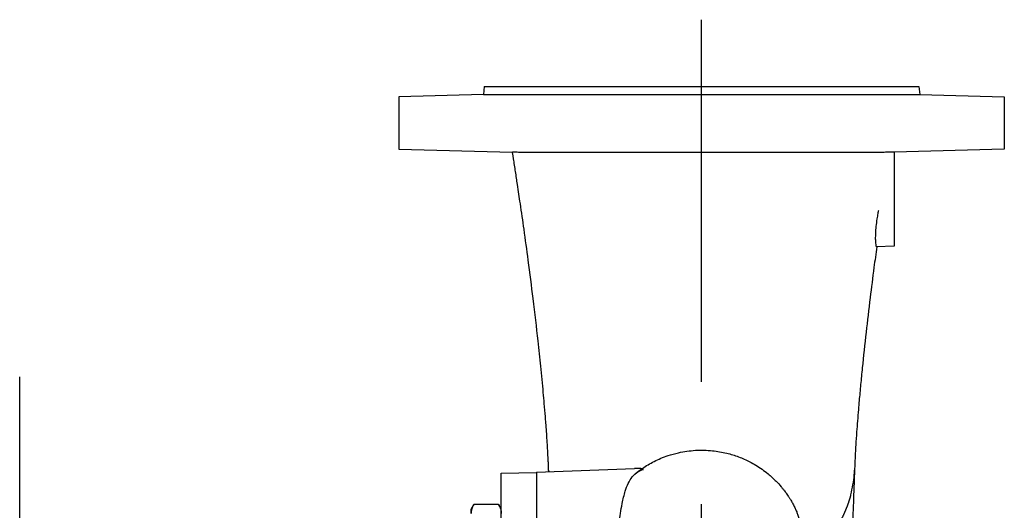
# Model space of a CAD drawing. Extents: x 0 to 210, y 0 to 297.
# Drawn here: x 94 to 120, y 260 to 273 of the extents above; entities that cross this region are included whole.
import ezdxf

# ---------------------------------------------------------------- set-up
doc = ezdxf.new("R2010")
doc.units = 0
doc.linetypes.add('CENTER2', pattern=[28.575, 19.05, -3.175, 3.175, -3.175])
doc.layers.add('1', color=3, linetype='CONTINUOUS')

# ---------------------------------------------------------------- blocks, each defined once
blk = doc.blocks.new('F', base_point=(-61.582, 88.516))
at = {"layer": '1', "color": 0, "linetype": 'CENTER2'}
blk.add_line((111.846, 234.657), (111.846, 272.619), dxfattribs=at)
at = {"layer": '1', "color": 0, "linetype": 'CONTINUOUS'}
for p, q in [((106.181, 270.677), (103.989, 270.619)), ((106.203, 270.891), (106.181, 270.677)), ((106.181, 270.677), (111.846, 270.677)), ((106.203, 270.891), (111.846, 270.891)), ((111.846, 270.891), (117.489, 270.891)), ((111.846, 270.677), (117.512, 270.677)), ((117.489, 270.891), (117.512, 270.677)), ((117.512, 270.677), (119.703, 270.619)), ((103.989, 270.619), (103.989, 269.259)), ((119.703, 270.619), (119.703, 269.259)), ((103.989, 269.259), (106.94, 269.181)), ((106.938, 269.181), (106.938, 269.182)), ((116.846, 269.184), (116.719, 269.181)), ((119.703, 269.259), (116.846, 269.184)), ((116.846, 269.184), (116.846, 267.677)), ((116.846, 267.677), (116.846, 266.749)), ((116.846, 266.749), (116.384, 266.732)), ((94.147, 238.423), (94.147, 263.36)), ((107.561, 260.891), (110.103, 260.98)), ((107.876, 260.941), (107.876, 260.955)), ((107.878, 260.903), (107.876, 260.941)), ((107.876, 260.941), (107.878, 260.902)), ((115.817, 260.955), (115.817, 260.941)), ((106.647, 260.863), (107.561, 260.879)), ((106.647, 240.92), (106.647, 260.863)), ((107.561, 260.891), (107.561, 240.891)), ((105.861, 259.926), (105.931, 260.048)), ((105.861, 259.821), (105.861, 259.926)), ((106.577, 260.048), (105.931, 260.048)), ((106.647, 259.926), (106.577, 260.048))]:
    blk.add_line(p, q, dxfattribs=at)
for centre, radius, start, end in [((112.835, 261.075), 2.985, 355.1985, 357.4243), ((112.805, 261.078), 3.014, 345.1076, 355.1824)]:
    blk.add_arc(centre, radius, start, end, dxfattribs=at)
for points, knots in [([(111.846, 269.177), (111.777, 269.177), (111.594, 269.177), (111.233, 269.177), (110.784, 269.177), (110.3, 269.177), (109.842, 269.178), (109.404, 269.178), (108.991, 269.178), (108.606, 269.178), (108.253, 269.179), (107.937, 269.179), (107.658, 269.179), (107.422, 269.18), (107.23, 269.18), (107.075, 269.181), (106.981, 269.181), (106.943, 269.181), (106.938, 269.182), (106.938, 269.182)], [0, 0, 0, 0, 2.920992, 7.667522, 15.225482, 21.986607, 28.746951, 35.825163, 42.577832, 49.329899, 56.404204, 63.157917, 69.911872, 76.994893, 83.763571, 90.533973, 98.849541, 104.48698, 107.957626, 107.957626, 107.957626, 107.957626]), ([(107.876, 260.955), (107.874, 260.998), (107.871, 261.079), (107.865, 261.211), (107.858, 261.347), (107.849, 261.519), (107.833, 261.779), (107.813, 262.063), (107.788, 262.383), (107.766, 262.644), (107.728, 263.071), (107.676, 263.605), (107.591, 264.41), (107.484, 265.327), (107.359, 266.306), (107.245, 267.134), (107.151, 267.791), (107.076, 268.29), (107.025, 268.624), (106.99, 268.847), (106.969, 268.986), (106.951, 269.098), (106.942, 269.154), (106.938, 269.182)], [0, 0, 0, 0, 3.442359, 6.891728, 11.503648, 14.970623, 20.759625, 31.204472, 34.690643, 41.665251, 47.469843, 60.172179, 71.591162, 89.540185, 104.956037, 116.940355, 126.699262, 133.933618, 138.753916, 141.163567, 143.572891, 144.777409, 145.98181, 145.98181, 145.98181, 145.98181]), ([(116.719, 269.181), (116.71, 269.181), (116.683, 269.181), (116.61, 269.181), (116.478, 269.18), (116.277, 269.18), (116.027, 269.179), (115.724, 269.179), (115.381, 269.179), (114.998, 269.178), (114.58, 269.178), (114.124, 269.178), (113.648, 269.177), (113.127, 269.177), (112.621, 269.177), (112.181, 269.177), (111.94, 269.177), (111.846, 269.177)], [0, 0, 0, 0, 3.052201, 7.878127, 15.275483, 22.349224, 29.747562, 37.146061, 44.544805, 51.632305, 59.042488, 66.456123, 73.880299, 80.982595, 89.450452, 95.591771, 99.539875, 99.539875, 99.539875, 99.539875]), ([(116.436, 267.677), (116.431, 267.649), (116.417, 267.575), (116.393, 267.433), (116.37, 267.258), (116.357, 267.081), (116.354, 266.934), (116.36, 266.822), (116.371, 266.751), (116.38, 266.733), (116.384, 266.732), (116.384, 266.732)], [0, 0, 0, 0, 1.211746, 3.144583, 6.110035, 9.008655, 11.894363, 14.789855, 17.713771, 20.684131, 20.868316, 20.868316, 20.868316, 20.868316]), ([(116.393, 266.733), (116.368, 266.552), (116.308, 266.106), (116.213, 265.358), (116.11, 264.48), (116.03, 263.735), (115.973, 263.156), (115.94, 262.799), (115.905, 262.382), (115.874, 261.992), (115.85, 261.624), (115.838, 261.419), (115.831, 261.28), (115.827, 261.186), (115.822, 261.075), (115.819, 261.003), (115.817, 260.955)], [0.61654, 0.61654, 0.61654, 0.61654, 8.739718, 20.86338, 35.403236, 51.354179, 59.428325, 67.545385, 72.194687, 84.986089, 93.104727, 98.882475, 101.188625, 104.641587, 106.938857, 110.802302, 110.802302, 110.802302, 110.802302]), ([(110.133, 260.855), (110.189, 260.901), (110.341, 261.014), (110.618, 261.179), (110.936, 261.312), (111.297, 261.412), (111.685, 261.467), (112.108, 261.457), (112.484, 261.392), (112.808, 261.292), (113.058, 261.182), (113.317, 261.037), (113.553, 260.87), (113.766, 260.674), (113.887, 260.541), (113.956, 260.457), (114.006, 260.393), (114.052, 260.33), (114.089, 260.276), (114.112, 260.241), (114.129, 260.215), (114.146, 260.19), (114.166, 260.156), (114.19, 260.115), (114.225, 260.052), (114.265, 259.975), (114.305, 259.885), (114.335, 259.809), (114.357, 259.746), (114.373, 259.696), (114.392, 259.635), (114.407, 259.576), (114.419, 259.519), (114.425, 259.486), (114.433, 259.445), (114.439, 259.406), (114.443, 259.367), (114.446, 259.347), (114.447, 259.333), (114.448, 259.32), (114.449, 259.306), (114.45, 259.296), (114.451, 259.287), (114.451, 259.281), (114.451, 259.275), (114.452, 259.269), (114.452, 259.264), (114.452, 259.258), (114.452, 259.253), (114.453, 259.247), (114.453, 259.242), (114.453, 259.236), (114.453, 259.232), (114.453, 259.227), (114.453, 259.224), (114.453, 259.222)], [0, 0, 0, 0, 3.281869, 8.333248, 13.959022, 17.926214, 24.169176, 30.387383, 35.627458, 40.195207, 44.734121, 47.281028, 53.036524, 57.408169, 60.403486, 61.577328, 62.752371, 64.526127, 65.72391, 66.329942, 66.942458, 67.554202, 68.151906, 69.273104, 70.366668, 72.466485, 74.44289, 76.288171, 77.384838, 78.424817, 79.406774, 81.192472, 81.994609, 82.735449, 83.082752, 84.316718, 84.840032, 85.078256, 85.300997, 85.510493, 85.702308, 85.882461, 85.968443, 86.052431, 86.135817, 86.217272, 86.303133, 86.387226, 86.482321, 86.575903, 86.691765, 86.806432, 86.951802, 87.096239, 87.217163, 87.217163, 87.217163, 87.217163]), ([(109.237, 251.405), (109.238, 251.541), (109.24, 251.907), (109.244, 252.5), (109.252, 253.19), (109.263, 253.873), (109.278, 254.568), (109.297, 255.225), (109.322, 255.863), (109.353, 256.433), (109.39, 256.933), (109.435, 257.41), (109.49, 257.903), (109.547, 258.345), (109.591, 258.688), (109.632, 259.014), (109.67, 259.316), (109.708, 259.604), (109.743, 259.84), (109.791, 260.118), (109.854, 260.38), (109.939, 260.607), (110.043, 260.779), (110.173, 260.896), (110.283, 260.944), (110.336, 260.96)], [596.134154, 596.134154, 596.134154, 596.134154, 601.890428, 611.521873, 621.207758, 631.438591, 641.237348, 652.087241, 661.514398, 671.471976, 680.120177, 687.256056, 697.087299, 707.984655, 714.023974, 719.343368, 730.164379, 736.177703, 742.467932, 750.629417, 762.678445, 771.828172, 781.870682, 792.757353, 800.735321, 800.735321, 800.735321, 800.735321]), ([(110.298, 260.979), (110.295, 260.979), (110.28, 260.98), (110.243, 260.982), (110.181, 260.982), (110.13, 260.981), (110.103, 260.98)], [4.985971, 4.985971, 4.985971, 4.985971, 5.376674, 6.877023, 9.17376, 11.339508, 11.339508, 11.339508, 11.339508]), ([(115.817, 260.941), (115.812, 260.83), (115.801, 260.544), (115.781, 259.969), (115.754, 259.153), (115.73, 258.382), (115.716, 257.904), (115.713, 257.797)], [0.401711, 0.401711, 0.401711, 0.401711, 9.783413, 23.124765, 40.904927, 60.439694, 65.991588, 65.991588, 65.991588, 65.991588]), ([(105.931, 260.048), (105.91, 260.011), (105.884, 259.955), (105.865, 259.878), (105.861, 259.84), (105.861, 259.821)], [0, 0, 0, 0, 3.216276, 4.847386, 6.44813, 6.44813, 6.44813, 6.44813]), ([(106.577, 260.048), (106.598, 260.011), (106.625, 259.955), (106.644, 259.878), (106.647, 259.84), (106.647, 259.821)], [0, 0, 0, 0, 3.216276, 4.847386, 6.44813, 6.44813, 6.44813, 6.44813])]:
    blk.add_open_spline(points, degree=3, knots=knots, dxfattribs=at)
blk.add_open_spline([(115.718, 260.304), (115.688, 260.191), (115.653, 260.079), (115.614, 259.968), (115.569, 259.858), (115.519, 259.75), (115.465, 259.644), (115.406, 259.539), (115.343, 259.437), (115.275, 259.337)], degree=9, dxfattribs=at)

msp = doc.modelspace()

# ---------------------------------------------------------------- block references
at = {"layer": '1', "color": 3, "linetype": 'CONTINUOUS'}
msp.add_blockref('F', (-61.582, 88.516), dxfattribs=at)

doc.saveas('drawing.dxf')
